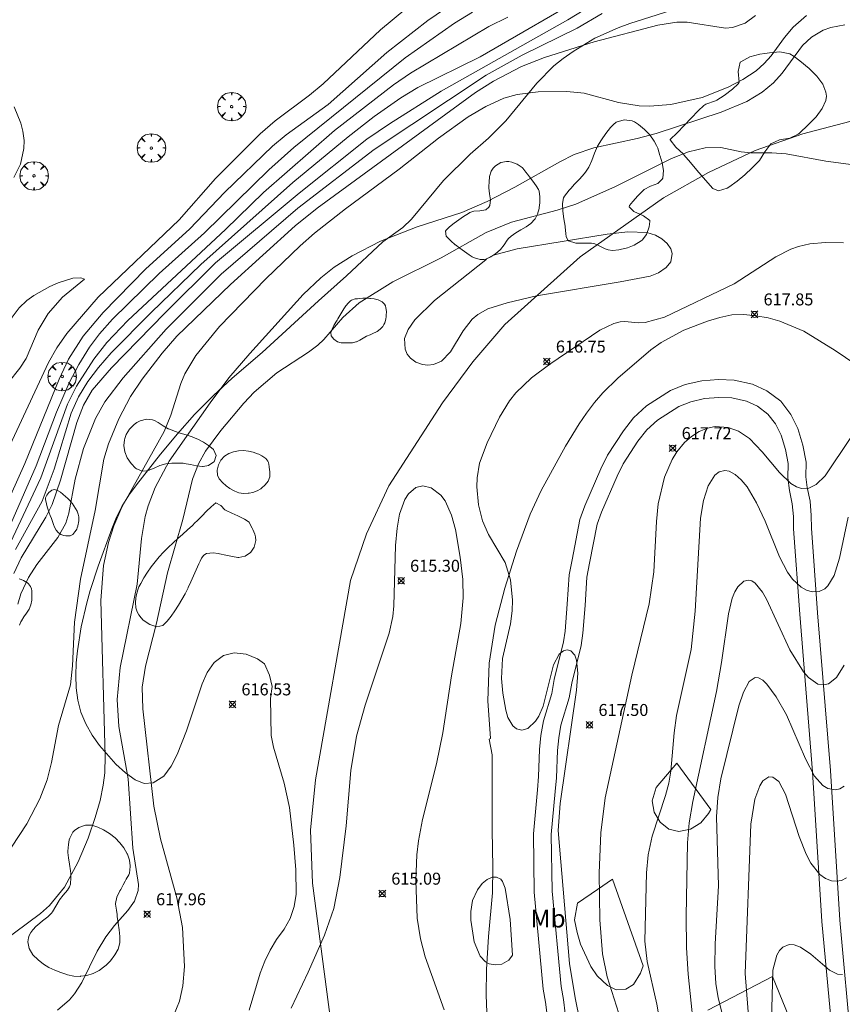
# Model space of a CAD drawing. Units: millimetres. Extents: x 419999 to 421003, y 4486499 to 4487000.
# Drawn here: x 420497 to 420565, y 4486668 to 4486750 of the extents above; entities that cross this region are included whole.
import ezdxf
from ezdxf.enums import TextEntityAlignment as Align

# ---------------------------------------------------------------- set-up
doc = ezdxf.new("R2010")
doc.units = ezdxf.units.MM
doc.header["$MEASUREMENT"] = 0
doc.layers.get('0').update_dxf_attribs({"lineweight": 9})
for name, color, linetype, lineweight in [('f020120p_textocartografico_usos_coberturas', 90, 'Continuous', 9), ('f030026l_camino', 50, 'Continuous', 9), ('f040012l_corrientenatural', 150, 'Continuous', 9), ('f050002l_curvanivel_cgn', 23, 'Continuous', 9), ('f050002l_curvanivel_mae', 213, 'Continuous', 9), ('f050008p_puntocotaterreno', 7, 'Continuous', 9), ('f060140s_arboladourbano', 92, 'Continuous', 9), ('f061013p_arbol', 91, 'Continuous', 9)]:
    doc.layers.add(name, color=color, linetype=linetype, lineweight=lineweight)
doc.styles.get("Standard").update_dxf_attribs({"font": 'arial.ttf'})
doc.styles.add('Style-s7210005_h', font='txt')

# ---------------------------------------------------------------- blocks, each defined once
blk = doc.blocks.new('punto_cota')
at = {"layer": 'f050008p_puntocotaterreno'}
for points in [[(0, 0), (-0.283, 0.283)], [(0, 0), (-0.283, -0.283)], [(0, 0), (0.283, 0.283)], [(0, 0), (0.283, -0.283)]]:
    blk.add_lwpolyline(points, dxfattribs=at)
blk.add_circle((0, 0), 0.25, dxfattribs=at)
blk = doc.blocks.new('arbol')
at = {"color": 0, "linetype": 'Continuous', "lineweight": 0, "flags": 128}
for points in [[(0.96, 0.012), (1.2, 0.036), (1.128, 0.468), (0.888, 0.804), (0.528, 0.528), (0.816, 0.876), (0.48, 1.104), (0.048, 1.176), (0.012, 0.96), (-0.048, 1.176), (-0.48, 1.104), (-0.816, 0.876), (-0.504, 0.528), (-0.864, 0.804), (-1.104, 0.468), (-1.188, 0.036), (-0.936, 0.012)], [(-0.936, 0.012), (-1.188, -0.048), (-1.104, -0.48), (-0.864, -0.804), (-0.504, -0.504), (-0.816, -0.876), (-0.48, -1.116)], [(-0.48, -1.116), (-0.048, -1.188), (0.012, -0.936), (0.048, -1.188), (0.48, -1.116), (0.816, -0.876), (0.528, -0.504), (0.888, -0.804), (1.128, -0.48), (1.2, -0.048), (0.96, 0.012)]]:
    blk.add_lwpolyline(points, dxfattribs=at)
at = {"color": 0, "linetype": 'Continuous', "lineweight": 0, "extrusion": (0, 0, -1)}
for start, end in [(180.0229, 7.59464), (7.22334, 180.0229)]:
    blk.add_arc((0, 0), 0.104, start, end, dxfattribs=at)

msp = doc.modelspace()

# ---------------------------------------------------------------- linework, layer by layer
at = {"layer": 'f030026l_camino'}
for points in [[(420540.987, 4486665.719, 0), (420540.704, 4486668.07, 0), (420540.511, 4486669.179, 0), (420539.75, 4486677.267, 0), (420539.678, 4486682.136, 0), (420540.015, 4486685.832, 0), (420540.111, 4486686.931, 0), (420540.192, 4486689.202, 0), (420540.312, 4486690.37, 0), (420540.516, 4486691.582, 0), (420541.208, 4486693.869, 0), (420541.421, 4486695.059, 0), (420542.187, 4486698.194, 0), (420542.328, 4486699.094, 0), (420542.503, 4486701.327, 0), (420542.669, 4486703.8, 0), (420542.907, 4486705.044, 0), (420543.568, 4486708.425, 0), (420543.972, 4486709.567, 0), (420545.305, 4486712.654, 0), (420545.863, 4486713.803, 0), (420547.198, 4486715.821, 0), (420548.049, 4486716.926, 0), (420549.125, 4486717.916, 0), (420551.149, 4486719.186, 0), (420552.369, 4486719.692, 0), (420553.761, 4486720.016, 0), (420555.139, 4486720.121, 0), (420556.459, 4486720.073, 0), (420557.984, 4486719.738, 0), (420559.198, 4486719.171, 0), (420560.354, 4486718.297, 0), (420561.179, 4486717.192, 0), (420561.765, 4486716.032, 0), (420562.196, 4486714.634, 0), (420562.472, 4486713.221, 0), (420562.451, 4486711.971, 0), (420562.551, 4486711.082, 0), (420562.796, 4486709.952, 0), (420562.898, 4486708.757, 0), (420562.918, 4486707.706, 0), (420563.425, 4486700.613, 0), (420564.505, 4486687.446, 0), (420565.284, 4486674.944, 0), (420566.269, 4486664.246, 0)], [(420542.469, 4486665.959, 0), (420542.189, 4486668.289, 0), (420541.999, 4486669.379, 0), (420541.249, 4486677.349, 0), (420541.179, 4486682.079, 0), (420541.509, 4486685.699, 0), (420541.609, 4486686.839, 0), (420541.689, 4486689.099, 0), (420541.799, 4486690.169, 0), (420541.979, 4486691.239, 0), (420542.669, 4486693.519, 0), (420542.889, 4486694.749, 0), (420543.659, 4486697.899, 0), (420543.819, 4486698.919, 0), (420543.999, 4486701.219, 0), (420544.159, 4486703.609, 0), (420544.379, 4486704.759, 0), (420545.019, 4486708.029, 0), (420545.369, 4486709.019, 0), (420546.669, 4486712.029, 0), (420547.169, 4486713.059, 0), (420548.419, 4486714.949, 0), (420549.159, 4486715.909, 0), (420550.039, 4486716.719, 0), (420551.839, 4486717.849, 0), (420552.829, 4486718.259, 0), (420553.989, 4486718.529, 0), (420555.169, 4486718.619, 0), (420556.269, 4486718.579, 0), (420557.499, 4486718.309, 0), (420558.419, 4486717.879, 0), (420559.279, 4486717.229, 0), (420559.899, 4486716.399, 0), (420560.369, 4486715.469, 0), (420560.739, 4486714.269, 0), (420560.969, 4486713.089, 0), (420560.949, 4486711.899, 0), (420561.069, 4486710.839, 0), (420561.309, 4486709.729, 0), (420561.399, 4486708.679, 0), (420561.419, 4486707.639, 0), (420561.929, 4486700.498, 0), (420563.009, 4486687.338, 0), (420563.789, 4486674.828, 0), (420564.779, 4486664.078, 0)]]:
    msp.add_polyline3d(points, dxfattribs=at)
at = {"layer": 'f040012l_corrientenatural'}
msp.add_polyline3d([(420566.11, 4486741.69, 613.76), (420562.2, 4486740.66, 613.76), (420558.22, 4486739.26, 613.76), (420554.31, 4486737.41, 613.76), (420550.54, 4486735.3, 613.76), (420543.6, 4486730.37, 613.76), (420537.29, 4486724.7, 613.62), (420534.63, 4486721.6, 613.48), (420532.08, 4486718.18, 613.34), (420527.61, 4486711.24, 613.34), (420525.73, 4486707.22, 613.34), (420524.39, 4486703.32, 613.34), (420521.49, 4486686.66, 613.34), (420521.07, 4486682.45, 613.34), (420521.22, 4486678.03, 613.34), (420522.89, 4486665.36, 613.34)], dxfattribs=at)
at = {"layer": 'f050002l_curvanivel_cgn'}
for points in [[(420496.415, 4486705.9, 623), (420498.644, 4486709.959, 623), (420499.637, 4486712.615, 623), (420501.075, 4486717.293, 623), (420501.689, 4486718.661, 623), (420502.448, 4486719.939, 623), (420503.333, 4486721.127, 623), (420504.413, 4486722.343, 623), (420507.759, 4486725.722, 623), (420511.888, 4486729.726, 623), (420519.583, 4486736.576, 623), (420524.215, 4486740.403, 623), (420526.381, 4486742.088, 623), (420528.617, 4486743.659, 623), (420530.039, 4486744.517, 623), (420535.242, 4486747.077, 623), (420544.685, 4486752.561, 623)], [(420496.268, 4486703.914, 622), (420496.872, 4486705.223, 622), (420498.958, 4486708.614, 622), (420499.466, 4486709.66, 622), (420500.17, 4486711.691, 622), (420501.533, 4486716.536, 622), (420502.095, 4486717.96, 622), (420502.824, 4486719.22, 622), (420504.438, 4486721.096, 622), (420508.883, 4486725.667, 622), (420513.13, 4486729.873, 622), (420520.117, 4486735.691, 622), (420525.767, 4486740.188, 622), (420527.655, 4486741.495, 622), (420531.975, 4486744.215, 622), (420542.566, 4486750.166, 622), (420545.399, 4486751.923, 622)], [(420495.579, 4486713.82, 627), (420499.181, 4486721.537, 627), (420499.856, 4486722.764, 627), (420500.688, 4486723.969, 627), (420503.306, 4486726.988, 627), (420510.085, 4486733.461, 627), (420513.111, 4486736.919, 627), (420516.842, 4486740.647, 627), (420518.102, 4486741.74, 627), (420520.989, 4486743.888, 627), (420522.121, 4486744.827, 627), (420526.904, 4486749.327, 627), (420529.02, 4486751.081, 627)], [(420496.017, 4486710.476, 626), (420497.2, 4486713.09, 626), (420500.073, 4486720.156, 626), (420500.833, 4486721.807, 626), (420502.078, 4486723.747, 626), (420503.731, 4486725.721, 626), (420507.302, 4486729.37, 626), (420510.952, 4486732.672, 626), (420513.888, 4486735.783, 626), (420517.882, 4486739.627, 626), (420519.014, 4486740.558, 626), (420522.53, 4486743.09, 626), (420527.424, 4486747.444, 626), (420530.869, 4486750.122, 626), (420532.955, 4486751.549, 626)], [(420495.235, 4486673.068, 619), (420498.497, 4486675.478, 619), (420499.253, 4486676.145, 619), (420500.516, 4486677.699, 619), (420501.639, 4486679.795, 619), (420502.472, 4486681.792, 619), (420503.063, 4486683.515, 619), (420503.477, 4486684.944, 619), (420503.742, 4486686.203, 619), (420503.865, 4486687.235, 619), (420503.908, 4486688.661, 619), (420503.536, 4486701.652, 619), (420503.768, 4486704.576, 619), (420504.169, 4486706.489, 619), (420504.622, 4486707.892, 619), (420505.298, 4486709.455, 619), (420508.843, 4486715.776, 619), (420509.39, 4486717.145, 619), (420510.215, 4486719.773, 619), (420510.571, 4486720.581, 619), (420511.475, 4486722.123, 619), (420513.455, 4486724.534, 619), (420517.335, 4486728.54, 619), (420520.2, 4486731.293, 619), (420521.401, 4486732.334, 619), (420523.988, 4486734.369, 619), (420528.458, 4486737.687, 619), (420531.76, 4486740.292, 619), (420534.237, 4486742.055, 619), (420535.699, 4486742.933, 619), (420537.219, 4486743.622, 619), (420538.324, 4486743.932, 619), (420540.08, 4486744.146, 619), (420542.489, 4486744.188, 619), (420543.918, 4486744.042, 619), (420546.798, 4486743.274, 619), (420548.513, 4486742.975, 619), (420549.386, 4486742.95, 619), (420551.153, 4486743.103, 619), (420553.787, 4486743.694, 619), (420555.964, 4486744.533, 619), (420557.189, 4486745.179, 619), (420558.29, 4486745.921, 619), (420558.969, 4486746.524, 619), (420559.536, 4486747.165, 619), (420560.656, 4486748.709, 619), (420561.385, 4486749.572, 619), (420562.504, 4486750.522, 619)], [(420495.807, 4486706.08, 624), (420498.526, 4486711.908, 624), (420500.767, 4486718.047, 624), (420501.517, 4486719.572, 624), (420502.943, 4486721.817, 624), (420504.041, 4486723.212, 624), (420505.795, 4486725.035, 624), (420513.948, 4486732.661, 624), (420517.141, 4486735.744, 624), (420523.077, 4486740.92, 624), (420528.005, 4486744.744, 624), (420529.419, 4486745.707, 624), (420535.968, 4486749.624, 624), (420537.559, 4486750.409, 624)], [(420496.607, 4486701.347, 621), (420496.858, 4486702.195, 621), (420497.497, 4486703.573, 621), (420498.189, 4486704.646, 621), (420499.944, 4486706.914, 621), (420500.604, 4486708.12, 621), (420500.871, 4486708.951, 621), (420501.399, 4486711.799, 621), (420502.104, 4486714.346, 621), (420503.087, 4486716.852, 621), (420503.871, 4486718.259, 621), (420505.406, 4486720.25, 621), (420509.01, 4486724.323, 621), (420513.596, 4486728.919, 621), (420520.001, 4486734.444, 621), (420526.391, 4486739.342, 621), (420535.732, 4486745.554, 621), (420538.739, 4486747.213, 621), (420543.343, 4486749.482, 621), (420545.44, 4486750.699, 621)], [(420499.928, 4486667.408, 618), (420500.919, 4486668.278, 618), (420501.35, 4486668.79, 618), (420501.96, 4486669.728, 618), (420503.239, 4486672.338, 618), (420503.971, 4486673.549, 618), (420504.684, 4486674.474, 618), (420505.811, 4486675.728, 618), (420506.367, 4486676.523, 618), (420506.668, 4486677.422, 618), (420506.698, 4486677.904, 618), (420506.225, 4486680.963, 618), (420505.819, 4486686.738, 618), (420505.035, 4486691.104, 618), (420504.903, 4486693.371, 618), (420505.148, 4486696.035, 618), (420506.566, 4486703.025, 618), (420506.931, 4486706.839, 618), (420507.252, 4486708.669, 618), (420507.498, 4486709.567, 618), (420508.075, 4486711.096, 618), (420509.244, 4486713.278, 618), (420512.673, 4486718.163, 618), (420514.236, 4486720.246, 618), (420515.979, 4486722.289, 618), (420520.452, 4486727.216, 618), (420521.913, 4486728.615, 618), (420523.047, 4486729.493, 618), (420524.534, 4486730.446, 618), (420526.895, 4486731.664, 618), (420529.97, 4486732.863, 618), (420533.69, 4486734.081, 618), (420535.807, 4486734.987, 618), (420538.143, 4486736.189, 618), (420541.878, 4486738.32, 618), (420543.096, 4486738.913, 618), (420544.718, 4486739.468, 618), (420548.354, 4486740.252, 618), (420549.925, 4486740.688, 618), (420555.368, 4486742.457, 618), (420557.511, 4486743.358, 618), (420558.808, 4486744.136, 618), (420559.752, 4486744.922, 618), (420560.475, 4486745.726, 618), (420562.153, 4486748.021, 618), (420562.907, 4486748.732, 618), (420563.888, 4486749.306, 618), (420564.539, 4486749.538, 618), (420565.69, 4486749.744, 618)], [(420496.292, 4486742.904, 627), (420496.852, 4486741.549, 627), (420497.035, 4486740.862, 627), (420497.131, 4486740.098, 627), (420497.117, 4486739.428, 627), (420496.834, 4486738.121, 627), (420496.265, 4486736.985, 627)], [(420509.626, 4486666.938, 617), (420510.115, 4486668.156, 617), (420510.404, 4486669.45, 617), (420510.53, 4486671.062, 617), (420510.352, 4486674.33, 617), (420509.898, 4486676.807, 617), (420508.517, 4486681.717, 617), (420507.961, 4486684.467, 617), (420507.058, 4486692.607, 617), (420506.993, 4486694.395, 617), (420507.265, 4486696.173, 617), (420508.192, 4486699.766, 617), (420509.103, 4486703.973, 617), (420510.386, 4486708.417, 617), (420511.21, 4486711.787, 617), (420511.701, 4486713.057, 617), (420512.286, 4486714.121, 617), (420513.574, 4486715.859, 617), (420515.481, 4486718.136, 617), (420516.363, 4486719.07, 617), (420518.257, 4486720.66, 617), (420520.88, 4486722.393, 617), (420521.668, 4486722.994, 617), (420522.164, 4486723.463, 617), (420523.766, 4486725.311, 617), (420525.126, 4486726.516, 617), (420527.946, 4486728.286, 617), (420531.969, 4486730.294, 617), (420535.737, 4486732.399, 617), (420537.852, 4486733.253, 617), (420541.677, 4486734.278, 617), (420543.216, 4486734.772, 617), (420546.536, 4486736.252, 617), (420551.224, 4486738.581, 617), (420552.649, 4486739.131, 617), (420554.039, 4486739.47, 617), (420555.328, 4486739.496, 617), (420557.041, 4486739.13, 617), (420557.851, 4486739.051, 617), (420559.603, 4486739.065, 617), (420560.796, 4486738.968, 617), (420564.112, 4486738.353, 617), (420566.435, 4486738.049, 617)], [(420535.706, 4486730.109, 616), (420535.753, 4486730.207, 616), (420536.354, 4486730.515, 616), (420538.338, 4486731.047, 616), (420545.846, 4486732.254, 616), (420547.576, 4486732.461, 616), (420549.146, 4486732.396, 616), (420549.871, 4486732.18, 616), (420550.424, 4486731.875, 616), (420550.863, 4486731.49, 616), (420551.161, 4486731.049, 616), (420551.276, 4486730.66, 616), (420551.155, 4486729.96, 616), (420550.786, 4486729.464, 616), (420550.136, 4486729.024, 616), (420549.429, 4486728.764, 616), (420546.934, 4486728.267, 616), (420539.954, 4486727.111, 616), (420537.478, 4486726.52, 616), (420535.869, 4486726.019, 616), (420535.037, 4486725.556, 616), (420534.563, 4486725.156, 616), (420533.81, 4486724.177, 616), (420532.767, 4486722.421, 616), (420532.004, 4486721.66, 616), (420531.334, 4486721.372, 616), (420530.87, 4486721.316, 616), (420530.41, 4486721.363, 616), (420529.87, 4486721.559, 616), (420529.411, 4486721.893, 616), (420529.139, 4486722.239, 616), (420528.958, 4486722.645, 616), (420528.918, 4486723.555, 616), (420529.205, 4486724.289, 616), (420529.773, 4486725.108, 616), (420531.411, 4486726.728, 616), (420535.706, 4486730.109, 616)], [(420565.587, 4486731.527, 617), (420564.076, 4486731.564, 617), (420562.765, 4486731.45, 617), (420561.835, 4486731.237, 617), (420561.178, 4486731, 617), (420559.942, 4486730.362, 617), (420556.447, 4486728.125, 617), (420550.648, 4486725.336, 617), (420549.029, 4486724.891, 617), (420548.426, 4486724.854, 617), (420547.316, 4486724.972, 617), (420546.932, 4486724.94, 617), (420546.398, 4486724.797, 617), (420545.227, 4486724.244, 617), (420541.049, 4486721.392, 617), (420539.523, 4486720.263, 617), (420538.222, 4486719.012, 617), (420537.687, 4486718.338, 617), (420536.84, 4486716.976, 617), (420535.828, 4486714.832, 617), (420535.187, 4486713.126, 617), (420534.97, 4486711.899, 617), (420534.955, 4486711.159, 617), (420535.102, 4486709.654, 617), (420535.443, 4486708.302, 617), (420535.933, 4486707.152, 617), (420537.327, 4486704.836, 617), (420537.775, 4486703.383, 617), (420537.933, 4486701.67, 617), (420537.91, 4486700.794, 617), (420537.765, 4486699.698, 617), (420537.096, 4486696.808, 617), (420537.02, 4486695.134, 617), (420537.127, 4486693.902, 617), (420537.369, 4486692.478, 617), (420537.558, 4486691.867, 617), (420537.965, 4486691.167, 617), (420538.262, 4486690.928, 617), (420538.717, 4486690.813, 617), (420539.207, 4486690.953, 617), (420539.864, 4486691.553, 617), (420540.144, 4486691.987, 617), (420540.498, 4486692.806, 617), (420541.349, 4486696.273, 617), (420541.835, 4486697.171, 617), (420542.192, 4486697.45, 617), (420542.511, 4486697.527, 617), (420542.81, 4486697.454, 617), (420543.144, 4486697.082, 617), (420543.29, 4486696.666, 617), (420543.4, 4486695.571, 617), (420543.292, 4486694.152, 617), (420541.913, 4486684.694, 617), (420541.764, 4486682.435, 617), (420542.701, 4486671.325, 617), (420543.16, 4486668.429, 617), (420543.957, 4486664.591, 617)], [(420502.163, 4486728.499, 628), (420501.881, 4486728.625, 628), (420501.193, 4486728.572, 628), (420499.968, 4486728.197, 628), (420499.285, 4486727.899, 628), (420497.951, 4486727.148, 628), (420497.368, 4486726.722, 628), (420496.72, 4486726.1, 628), (420496.123, 4486725.336, 628), (420495.536, 4486724.406, 628), (420493.571, 4486720.811, 628), (420493.086, 4486719.379, 628), (420493.086, 4486718.885, 628), (420493.332, 4486718.406, 628), (420493.701, 4486718.271, 628), (420494.365, 4486718.515, 628), (420495.076, 4486719.091, 628), (420495.805, 4486719.848, 628), (420496.785, 4486721.056, 628), (420497.3, 4486721.876, 628), (420498.306, 4486724.242, 628), (420499.129, 4486725.633, 628), (420500.329, 4486726.998, 628), (420502.163, 4486728.499, 628)], [(420566.209, 4486715.267, 618), (420564.051, 4486712.076, 618), (420563.298, 4486711.342, 618), (420562.681, 4486711.041, 618), (420562.092, 4486711.006, 618), (420561.668, 4486711.135, 618), (420561.181, 4486711.43, 618), (420560.24, 4486712.337, 618), (420558.803, 4486714.083, 618), (420557.74, 4486715.177, 618), (420556.829, 4486715.794, 618), (420555.967, 4486716.112, 618), (420554.858, 4486716.18, 618), (420554.218, 4486716.051, 618), (420553.532, 4486715.768, 618), (420552.889, 4486715.359, 618), (420552.3, 4486714.843, 618), (420551.673, 4486714.079, 618), (420551.27, 4486713.418, 618), (420550.638, 4486711.951, 618), (420550.105, 4486709.735, 618), (420549.957, 4486708.253, 618), (420549.743, 4486704.04, 618), (420549.36, 4486701.364, 618), (420547.899, 4486695.395, 618), (420545.675, 4486685.158, 618), (420545.307, 4486682.225, 618), (420545.177, 4486678.86, 618), (420545.237, 4486674.966, 618), (420545.453, 4486672.116, 618), (420545.837, 4486670.187, 618), (420546.809, 4486667.126, 618)], [(420565.985, 4486708.609, 619), (420565.27, 4486705.184, 619), (420564.816, 4486703.737, 619), (420564.287, 4486702.865, 619), (420564.035, 4486702.636, 619), (420563.562, 4486702.403, 619), (420562.972, 4486702.366, 619), (420562.503, 4486702.499, 619), (420562.043, 4486702.755, 619), (420561.324, 4486703.426, 619), (420560.912, 4486704.007, 619), (420560.249, 4486705.309, 619), (420559.045, 4486708.277, 619), (420558.334, 4486709.816, 619), (420557.533, 4486711.159, 619), (420557.054, 4486711.739, 619), (420556.55, 4486712.183, 619), (420556.035, 4486712.452, 619), (420555.67, 4486712.513, 619), (420555.189, 4486712.394, 619), (420554.845, 4486712.125, 619), (420554.29, 4486711.239, 619), (420553.891, 4486709.998, 619), (420553.645, 4486708.515, 619), (420553.209, 4486700.75, 619), (420552.85, 4486697.558, 619), (420551.645, 4486692.025, 619), (420551.436, 4486690.58, 619), (420551.163, 4486687.39, 619), (420550.997, 4486686.391, 619), (420550.728, 4486685.359, 619), (420549.604, 4486681.95, 619), (420549.278, 4486680.391, 619), (420549.131, 4486678.88, 619), (420548.984, 4486673.174, 619), (420549.184, 4486671.473, 619), (420549.995, 4486667.924, 619), (420550.216, 4486666.62, 619)], [(420532.239, 4486667.438, 616), (420530.637, 4486671.87, 616), (420530.236, 4486673.367, 616), (420529.963, 4486675.102, 616), (420529.87, 4486678.242, 616), (420529.945, 4486680.395, 616), (420530.07, 4486681.571, 616), (420530.427, 4486683.336, 616), (420531.582, 4486688.003, 616), (420532.113, 4486690.576, 616), (420532.843, 4486695.338, 616), (420533.63, 4486699.717, 616), (420533.808, 4486701.861, 616), (420533.774, 4486703.391, 616), (420533.573, 4486705.273, 616), (420533.164, 4486707.582, 616), (420532.843, 4486708.774, 616), (420532.301, 4486709.981, 616), (420531.942, 4486710.463, 616), (420531.153, 4486711.065, 616), (420530.432, 4486711.233, 616), (420529.854, 4486711.094, 616), (420529.233, 4486710.565, 616), (420528.929, 4486710.079, 616), (420528.495, 4486708.859, 616), (420528.288, 4486707.681, 616), (420528.152, 4486706.253, 616), (420528.035, 4486701.199, 616), (420527.945, 4486700.311, 616), (420527.622, 4486698.904, 616), (420525.615, 4486692.904, 616), (420524.898, 4486690.321, 616), (420524.422, 4486687.435, 616), (420524.029, 4486682.81, 616), (420523.515, 4486678.496, 616), (420523.006, 4486675.911, 616), (420522.221, 4486673.666, 616), (420520.866, 4486670.574, 616), (420519.439, 4486667.585, 616)], [(420565.646, 4486686.122, 621), (420565.29, 4486685.915, 621), (420564.917, 4486685.82, 621), (420564.268, 4486685.941, 621), (420563.876, 4486686.18, 621), (420563.175, 4486686.961, 621), (420562.418, 4486688.426, 621), (420560.818, 4486692.091, 621), (420559.969, 4486693.584, 621), (420559.187, 4486694.663, 621), (420558.841, 4486695, 621), (420558.498, 4486695.191, 621), (420558.197, 4486695.207, 621), (420557.72, 4486694.882, 621), (420557.222, 4486693.999, 621), (420556.842, 4486692.848, 621), (420555.335, 4486686.743, 621), (420555.078, 4486685.179, 621), (420554.981, 4486683.557, 621), (420555.14, 4486677.807, 621), (420554.882, 4486672.941, 621), (420554.853, 4486671.05, 621), (420554.934, 4486669.632, 621), (420555.118, 4486668.442, 621), (420555.874, 4486665.456, 621)], [(420565.854, 4486678.476, 622), (420565.425, 4486678.26, 622), (420564.992, 4486678.188, 622), (420564.593, 4486678.232, 622), (420564.095, 4486678.424, 622), (420563.623, 4486678.752, 622), (420562.861, 4486679.692, 622), (420562.466, 4486680.438, 622), (420561.895, 4486681.919, 622), (420560.753, 4486685.451, 622), (420560.175, 4486686.511, 622), (420559.69, 4486686.894, 622), (420559.349, 4486686.92, 622), (420558.852, 4486686.575, 622), (420558.592, 4486686.166, 622), (420558.179, 4486685.045, 622), (420557.854, 4486682.945, 622), (420557.384, 4486670.468, 622), (420558.123, 4486660.902, 622)], [(420537.925, 4486672.012, 617), (420537.75, 4486674.978, 617), (420537.335, 4486677.608, 617), (420537.108, 4486678.168, 617), (420536.95, 4486678.354, 617), (420536.588, 4486678.534, 617), (420536.227, 4486678.519, 617), (420535.82, 4486678.34, 617), (420535.398, 4486677.986, 617), (420535.018, 4486677.477, 617), (420534.607, 4486676.567, 617), (420534.448, 4486675.667, 617), (420534.445, 4486674.927, 617), (420534.728, 4486673.122, 617), (420535.243, 4486671.914, 617), (420535.683, 4486671.451, 617), (420535.973, 4486671.295, 617), (420536.509, 4486671.19, 617), (420537.037, 4486671.264, 617), (420537.626, 4486671.578, 617), (420537.925, 4486672.012, 617)], [(420565.498, 4486670.382, 623), (420565.091, 4486670.422, 623), (420564.409, 4486670.749, 623), (420562.866, 4486672.091, 623), (420562.001, 4486672.672, 623), (420561.475, 4486672.869, 623), (420561.044, 4486672.902, 623), (420560.509, 4486672.689, 623), (420560.237, 4486672.4, 623), (420560.021, 4486672.016, 623), (420559.693, 4486670.76, 623), (420559.523, 4486664.365, 623)]]:
    msp.add_polyline3d(points, dxfattribs=at)
at = {"layer": 'f050002l_curvanivel_mae'}
for points in [[(420495.645, 4486707.172, 625), (420498.141, 4486712.911, 625), (420499.833, 4486717.382, 625), (420500.894, 4486719.831, 625), (420501.69, 4486721.357, 625), (420502.588, 4486722.813, 625), (420503.418, 4486723.927, 625), (420504.505, 4486725.145, 625), (420508.408, 4486728.967, 625), (420512.216, 4486732.364, 625), (420517.59, 4486737.641, 625), (420519.679, 4486739.499, 625), (420528.965, 4486746.99, 625), (420533.082, 4486749.884, 625), (420534.588, 4486750.801, 625)], [(420496.072, 4486681.025, 620), (420497.355, 4486682.977, 620), (420498.441, 4486685.073, 620), (420499.048, 4486686.674, 620), (420499.424, 4486688.116, 620), (420500.011, 4486691.206, 620), (420500.998, 4486694.603, 620), (420501.176, 4486696.195, 620), (420501.328, 4486699.828, 620), (420501.834, 4486703.442, 620), (420503.059, 4486709.181, 620), (420503.804, 4486713.45, 620), (420504.175, 4486714.733, 620), (420505.035, 4486716.834, 620), (420506.027, 4486718.704, 620), (420507.001, 4486720.152, 620), (420508.677, 4486722.324, 620), (420509.901, 4486723.732, 620), (420514.381, 4486728.069, 620), (420519.78, 4486732.958, 620), (420521.607, 4486734.438, 620), (420534.839, 4486744.102, 620), (420536.338, 4486745.055, 620), (420538.701, 4486746.26, 620), (420540.612, 4486747.014, 620), (420544.761, 4486748.335, 620), (420550.089, 4486749.724, 620), (420551.676, 4486749.974, 620), (420552.531, 4486749.982, 620), (420555.739, 4486749.474, 620), (420556.327, 4486749.522, 620), (420557.364, 4486749.89, 620), (420558.246, 4486750.532, 620)], [(420565.657, 4486696.231, 620), (420564.998, 4486695.204, 620), (420564.337, 4486694.68, 620), (420563.906, 4486694.587, 620), (420563.449, 4486694.669, 620), (420562.661, 4486695.199, 620), (420562.242, 4486695.672, 620), (420561.107, 4486697.536, 620), (420559.156, 4486701.752, 620), (420558.822, 4486702.342, 620), (420558.216, 4486703.099, 620), (420557.943, 4486703.279, 620), (420557.657, 4486703.353, 620), (420557.27, 4486703.26, 620), (420556.768, 4486702.788, 620), (420556.516, 4486702.363, 620), (420556.301, 4486701.855, 620), (420555.97, 4486700.53, 620), (420555.396, 4486696.462, 620), (420554.969, 4486694.043, 620), (420552.996, 4486684.862, 620), (420552.697, 4486683.065, 620), (420552.548, 4486681.383, 620), (420552.434, 4486675.267, 620), (420552.462, 4486672.617, 620), (420552.61, 4486670.433, 620), (420553.26, 4486664.237, 620)]]:
    msp.add_polyline3d(points, dxfattribs=at)
at = {"layer": 'f060140s_arboladourbano'}
for points in [[(420515.929, 4486667.399, 0), (420516.849, 4486670.509, 0), (420517.239, 4486671.509, 0), (420517.699, 4486672.439, 0), (420518.229, 4486673.319, 0), (420518.849, 4486674.169, 0), (420519.369, 4486675.069, 0), (420519.699, 4486676.079, 0), (420519.869, 4486677.109, 0), (420519.829, 4486679.139, 0), (420519.669, 4486681.209, 0), (420519.299, 4486684.359, 0), (420518.859, 4486686.369, 0), (420517.959, 4486689.379, 0), (420517.769, 4486690.379, 0), (420517.729, 4486693.449, 0), (420517.849, 4486694.449, 0), (420517.629, 4486695.419, 0), (420517.209, 4486696.349, 0), (420516.639, 4486696.779, 0), (420515.689, 4486697.159, 0), (420514.689, 4486697.279, 0), (420513.789, 4486697.039, 0), (420513.019, 4486696.469, 0), (420512.429, 4486695.619, 0), (420512.019, 4486694.689, 0), (420510.709, 4486690.759, 0), (420509.929, 4486688.779, 0), (420509.429, 4486687.799, 0), (420508.799, 4486686.959, 0), (420507.919, 4486686.419, 0), (420507.159, 4486686.349, 0), (420506.419, 4486686.649, 0), (420505.599, 4486687.249, 0), (420504.799, 4486687.959, 0), (420503.419, 4486689.539, 0), (420502.809, 4486690.399, 0), (420502.289, 4486691.339, 0), (420501.879, 4486692.309, 0), (420501.629, 4486693.309, 0), (420501.489, 4486694.339, 0), (420501.449, 4486695.369, 0), (420501.489, 4486696.439, 0), (420501.579, 4486697.439, 0), (420501.909, 4486699.439, 0), (420502.359, 4486701.449, 0), (420502.639, 4486702.469, 0), (420503.319, 4486704.529, 0), (420504.459, 4486707.649, 0), (420504.849, 4486708.609, 0), (420505.309, 4486709.499, 0), (420505.869, 4486710.449, 0), (420506.519, 4486711.319, 0), (420508.54, 4486713.879, 0), (420509.95, 4486715.589, 0), (420511.38, 4486717.199, 0), (420512.95, 4486718.789, 0), (420514.51, 4486720.229, 0), (420517.01, 4486722.369, 0), (420521.73, 4486726.699, 0), (420524.06, 4486728.779, 0), (420527.09, 4486731.609, 0), (420528.76, 4486732.819, 0), (420529.51, 4486733.519, 0), (420532.18, 4486736.759, 0), (420534.39, 4486738.939, 0), (420535.93, 4486740.279, 0), (420537.38, 4486741.729, 0), (420539.97, 4486744.889, 0), (420541.39, 4486746.319, 0), (420542.17, 4486746.949, 0), (420543, 4486747.539, 0), (420544.81, 4486748.639, 0), (420546.76, 4486749.509, 0), (420547.75, 4486749.869, 0), (420552.91, 4486751.519, 0)], [(420568.349, 4486720.209, 0), (420564.899, 4486722.549, 0), (420562.279, 4486724.159, 0), (420560.279, 4486724.989, 0), (420559.299, 4486725.269, 0), (420558.269, 4486725.449, 0), (420557.259, 4486725.539, 0), (420556.259, 4486725.509, 0), (420555.259, 4486725.309, 0), (420554.229, 4486724.999, 0), (420552.249, 4486724.229, 0), (420550.369, 4486723.199, 0), (420549.499, 4486722.589, 0), (420546.739, 4486720.239, 0), (420545.469, 4486718.989, 0), (420544.779, 4486718.189, 0), (420544.129, 4486717.299, 0), (420543.509, 4486716.409, 0), (420542.369, 4486714.539, 0), (420540.339, 4486710.849, 0), (420539.409, 4486708.849, 0), (420538.279, 4486705.759, 0), (420537.309, 4486702.669, 0), (420536.489, 4486699.599, 0), (420535.999, 4486696.399, 0), (420535.879, 4486693.269, 0), (420536.109, 4486690.119, 0), (420535.989, 4486690.059, 0), (420536.229, 4486688.739, 0), (420536.229, 4486682.449, 0), (420536.299, 4486679.349, 0), (420536.269, 4486677.229, 0), (420535.939, 4486673.569, 0), (420535.769, 4486670.799, 0), (420535.739, 4486668.679, 0), (420535.999, 4486662.049, 0)], [(420496.71, 4486703.464, 0), (420496.885, 4486703.403, 0), (420497.079, 4486703.324, 0), (420497.409, 4486703.124, 0), (420497.492, 4486703.053, 0), (420497.675, 4486702.821, 0), (420497.75, 4486702.609, 0), (420497.768, 4486702.447, 0), (420497.773, 4486702.165, 0), (420497.772, 4486702.059, 0), (420497.764, 4486701.67, 0), (420497.706, 4486701.283, 0), (420497.704, 4486701.277, 0), (420497.557, 4486700.92, 0), (420497.343, 4486700.591, 0), (420497.109, 4486700.275, 0), (420496.901, 4486699.948, 0), (420496.865, 4486699.874, 0), (420496.758, 4486699.593, 0)], [(420554.269, 4486667.418, 0), (420559.669, 4486670.238, 0), (420561.569, 4486665.528, 0)]]:
    msp.add_polyline3d(points, dxfattribs=at)
for points in [[(420555.16, 4486735.894, 0), (420554.67, 4486736.078, 0), (420554.453, 4486736.318, 0), (420553.895, 4486736.959, 0), (420553.35, 4486737.61, 0), (420552.808, 4486738.261, 0), (420552.26, 4486738.9, 0), (420552.224, 4486738.942, 0), (420551.576, 4486739.533, 0), (420551.108, 4486740.156, 0), (420551.106, 4486740.176, 0), (420551.701, 4486740.738, 0), (420552.288, 4486741.339, 0), (420552.869, 4486741.957, 0), (420553.461, 4486742.569, 0), (420553.933, 4486743.022, 0), (420554.089, 4486743.133, 0), (420554.896, 4486743.414, 0), (420555.003, 4486743.465, 0), (420555.632, 4486743.85, 0), (420556.305, 4486744.367, 0), (420556.791, 4486744.815, 0), (420556.886, 4486744.959, 0), (420556.801, 4486745.865, 0), (420556.952, 4486746.63, 0), (420557.001, 4486746.667, 0), (420557.778, 4486747.081, 0), (420558.589, 4486747.291, 0), (420559.021, 4486747.353, 0), (420559.42, 4486747.411, 0), (420560.267, 4486747.499, 0), (420561.113, 4486747.33, 0), (420561.462, 4486747.121, 0), (420561.94, 4486746.755, 0), (420562.71, 4486746.111, 0), (420563.368, 4486745.453, 0), (420563.859, 4486744.786, 0), (420564.128, 4486744.115, 0), (420564.162, 4486743.795, 0), (420564.118, 4486743.441, 0), (420563.817, 4486742.758, 0), (420563.297, 4486742.07, 0), (420562.636, 4486741.386, 0), (420561.91, 4486740.715, 0), (420561.813, 4486740.627, 0), (420561.113, 4486740.276, 0), (420560.252, 4486740.139, 0), (420559.52, 4486739.821, 0), (420559.507, 4486739.808, 0), (420559.029, 4486739.142, 0), (420558.562, 4486738.425, 0), (420558.507, 4486738.363, 0), (420557.973, 4486737.805, 0), (420557.354, 4486737.222, 0), (420556.702, 4486736.682, 0), (420556.015, 4486736.19, 0), (420555.88, 4486736.102, 0)], [(420546.295, 4486730.903, 0), (420545.923, 4486730.949, 0), (420545.683, 4486731.031, 0), (420545.114, 4486731.324, 0), (420544.802, 4486731.462, 0), (420544.528, 4486731.521, 0), (420543.885, 4486731.512, 0), (420543.232, 4486731.499, 0), (420542.627, 4486731.714, 0), (420542.563, 4486731.764, 0), (420542.423, 4486732.067, 0), (420542.392, 4486732.291, 0), (420542.329, 4486732.884, 0), (420542.325, 4486732.92, 0), (420542.231, 4486733.553, 0), (420542.134, 4486734.19, 0), (420542.118, 4486734.822, 0), (420542.21, 4486735.289, 0), (420542.272, 4486735.436, 0), (420542.674, 4486735.927, 0), (420542.839, 4486736.106, 0), (420543.099, 4486736.402, 0), (420543.529, 4486736.867, 0), (420543.946, 4486737.34, 0), (420544.097, 4486737.531, 0), (420544.306, 4486737.856, 0), (420544.566, 4486738.43, 0), (420544.79, 4486739.027, 0), (420545.051, 4486739.61, 0), (420545.371, 4486740.157, 0), (420545.726, 4486740.675, 0), (420546.128, 4486741.166, 0), (420546.379, 4486741.431, 0), (420546.608, 4486741.609, 0), (420547.263, 4486741.817, 0), (420547.93, 4486741.739, 0), (420548.129, 4486741.642, 0), (420548.466, 4486741.414, 0), (420548.954, 4486741.014, 0), (420549.396, 4486740.552, 0), (420549.778, 4486740.028, 0), (420549.973, 4486739.682, 0), (420550.077, 4486739.446, 0), (420550.258, 4486738.845, 0), (420550.277, 4486738.772, 0), (420550.432, 4486738.217, 0), (420550.556, 4486737.569, 0), (420550.482, 4486736.95, 0), (420550.442, 4486736.858, 0), (420550.081, 4486736.508, 0), (420549.467, 4486736.271, 0), (420548.95, 4486735.993, 0), (420548.892, 4486735.942, 0), (420548.407, 4486735.478, 0), (420547.978, 4486735.003, 0), (420547.715, 4486734.662, 0), (420547.676, 4486734.557, 0), (420548.084, 4486734.161, 0), (420548.888, 4486733.784, 0), (420549.409, 4486733.39, 0), (420549.419, 4486733.308, 0), (420549.352, 4486732.874, 0), (420549.134, 4486732.227, 0), (420548.767, 4486731.767, 0), (420548.677, 4486731.699, 0), (420548.111, 4486731.353, 0), (420547.533, 4486731.12, 0), (420546.93, 4486730.971, 0), (420546.809, 4486730.949, 0)], [(420535.239, 4486730.141, 0), (420534.759, 4486730.284, 0), (420534.579, 4486730.379, 0), (420534.328, 4486730.534, 0), (420533.927, 4486730.8, 0), (420533.54, 4486731.081, 0), (420533.173, 4486731.363, 0), (420533.154, 4486731.378, 0), (420532.783, 4486731.693, 0), (420532.446, 4486732.036, 0), (420532.399, 4486732.089, 0), (420532.342, 4486732.516, 0), (420532.399, 4486732.605, 0), (420532.674, 4486732.867, 0), (420533.054, 4486733.168, 0), (420533.451, 4486733.452, 0), (420533.85, 4486733.725, 0), (420534.252, 4486733.987, 0), (420534.365, 4486734.059, 0), (420534.692, 4486734.174, 0), (420535.209, 4486734.211, 0), (420535.694, 4486734.305, 0), (420535.957, 4486734.529, 0), (420536.028, 4486734.66, 0), (420536.095, 4486735.137, 0), (420536.01, 4486735.63, 0), (420535.945, 4486736.12, 0), (420535.955, 4486736.264, 0), (420535.979, 4486736.596, 0), (420536.002, 4486737.069, 0), (420536.147, 4486737.536, 0), (420536.329, 4486737.787, 0), (420536.525, 4486737.975, 0), (420536.973, 4486738.245, 0), (420537.427, 4486738.338, 0), (420537.64, 4486738.327, 0), (420537.875, 4486738.284, 0), (420538.33, 4486738.119, 0), (420538.75, 4486737.826, 0), (420538.788, 4486737.789, 0), (420539.063, 4486737.446, 0), (420539.187, 4486737.273, 0), (420539.348, 4486737.064, 0), (420539.639, 4486736.695, 0), (420539.921, 4486736.305, 0), (420540.101, 4486736.008, 0), (420540.168, 4486735.856, 0), (420540.23, 4486735.375, 0), (420540.219, 4486735.023, 0), (420540.215, 4486734.892, 0), (420540.173, 4486734.484, 0), (420540.16, 4486734.411, 0), (420540.032, 4486733.945, 0), (420539.822, 4486733.547, 0), (420539.798, 4486733.512, 0), (420539.46, 4486733.153, 0), (420539.064, 4486732.866, 0), (420538.638, 4486732.619, 0), (420538.213, 4486732.377, 0), (420537.819, 4486732.106, 0), (420537.599, 4486731.904, 0), (420537.488, 4486731.773, 0), (420537.228, 4486731.373, 0), (420536.932, 4486730.978, 0), (420536.897, 4486730.943, 0), (420536.55, 4486730.637, 0), (420536.138, 4486730.359, 0), (420535.702, 4486730.177, 0), (420535.563, 4486730.145, 0)], [(420523.619, 4486723.169, 0), (420523.303, 4486723.253, 0), (420523.301, 4486723.254, 0), (420523.003, 4486723.491, 0), (420522.797, 4486723.765, 0), (420522.762, 4486724.051, 0), (420522.867, 4486724.336, 0), (420523.015, 4486724.623, 0), (420523.184, 4486724.909, 0), (420523.278, 4486725.061, 0), (420523.356, 4486725.192, 0), (420523.514, 4486725.472, 0), (420523.668, 4486725.747, 0), (420523.83, 4486726.015, 0), (420524.013, 4486726.273, 0), (420524.229, 4486726.52, 0), (420524.402, 4486726.682, 0), (420524.489, 4486726.744, 0), (420524.794, 4486726.845, 0), (420524.989, 4486726.87, 0), (420525.114, 4486726.884, 0), (420525.434, 4486726.906, 0), (420525.755, 4486726.908, 0), (420526.021, 4486726.894, 0), (420526.075, 4486726.89, 0), (420526.39, 4486726.853, 0), (420526.699, 4486726.779, 0), (420527.003, 4486726.643, 0), (420527.054, 4486726.613, 0), (420527.242, 4486726.418, 0), (420527.312, 4486726.261, 0), (420527.354, 4486726.111, 0), (420527.396, 4486725.79, 0), (420527.39, 4486725.471, 0), (420527.383, 4486725.392, 0), (420527.353, 4486725.156, 0), (420527.266, 4486724.847, 0), (420527.196, 4486724.711, 0), (420527.09, 4486724.556, 0), (420526.871, 4486724.317, 0), (420526.615, 4486724.131, 0), (420526.516, 4486724.077, 0), (420526.327, 4486723.986, 0), (420526.033, 4486723.857, 0), (420525.743, 4486723.725, 0), (420525.742, 4486723.724, 0), (420525.464, 4486723.574, 0), (420525.189, 4486723.416, 0), (420524.896, 4486723.272, 0), (420524.851, 4486723.254, 0), (420524.58, 4486723.187, 0), (420524.259, 4486723.174, 0), (420523.938, 4486723.183, 0), (420523.889, 4486723.183, 0)], [(420507.014, 4486712.464, 0), (420506.509, 4486712.655, 0), (420506.432, 4486712.715, 0), (420506.063, 4486713.089, 0), (420505.744, 4486713.575, 0), (420505.548, 4486714.085, 0), (420505.473, 4486714.594, 0), (420505.514, 4486715.076, 0), (420505.539, 4486715.178, 0), (420505.671, 4486715.525, 0), (420505.945, 4486715.954, 0), (420506.331, 4486716.35, 0), (420506.546, 4486716.516, 0), (420506.818, 4486716.671, 0), (420507.349, 4486716.798, 0), (420507.864, 4486716.739, 0), (420508.023, 4486716.681, 0), (420508.319, 4486716.522, 0), (420508.756, 4486716.231, 0), (420509.172, 4486716.002, 0), (420509.21, 4486715.986, 0), (420509.688, 4486715.806, 0), (420510.177, 4486715.643, 0), (420510.67, 4486715.484, 0), (420511.163, 4486715.314, 0), (420511.565, 4486715.158, 0), (420511.649, 4486715.122, 0), (420512.109, 4486714.884, 0), (420512.539, 4486714.597, 0), (420512.925, 4486714.291, 0), (420512.947, 4486714.272, 0), (420513.175, 4486713.755, 0), (420512.997, 4486713.235, 0), (420512.993, 4486713.232, 0), (420512.538, 4486712.932, 0), (420512.083, 4486712.836, 0), (420512.043, 4486712.837, 0), (420511.534, 4486712.909, 0), (420511.025, 4486713.026, 0), (420510.513, 4486713.11, 0), (420510.418, 4486713.116, 0), (420509.997, 4486713.124, 0), (420509.477, 4486713.111, 0), (420508.964, 4486713.068, 0), (420508.468, 4486712.928, 0), (420507.987, 4486712.703, 0), (420507.508, 4486712.512, 0), (420507.37, 4486712.481, 0)], [(420515.463, 4486710.599, 0), (420515.067, 4486710.655, 0), (420514.934, 4486710.696, 0), (420514.683, 4486710.799, 0), (420514.326, 4486710.998, 0), (420514.001, 4486711.238, 0), (420513.71, 4486711.507, 0), (420513.454, 4486711.793, 0), (420513.43, 4486711.823, 0), (420513.284, 4486712.129, 0), (420513.258, 4486712.543, 0), (420513.36, 4486712.981, 0), (420513.572, 4486713.386, 0), (420513.874, 4486713.704, 0), (420514.236, 4486713.923, 0), (420514.628, 4486714.071, 0), (420515.039, 4486714.153, 0), (420515.457, 4486714.174, 0), (420515.872, 4486714.138, 0), (420516.271, 4486714.05, 0), (420516.644, 4486713.915, 0), (420516.74, 4486713.87, 0), (420516.995, 4486713.74, 0), (420517.32, 4486713.508, 0), (420517.492, 4486713.283, 0), (420517.543, 4486713.167, 0), (420517.61, 4486712.837, 0), (420517.619, 4486712.783, 0), (420517.671, 4486712.388, 0), (420517.658, 4486712.037, 0), (420517.65, 4486711.995, 0), (420517.517, 4486711.633, 0), (420517.284, 4486711.312, 0), (420516.97, 4486711.027, 0), (420516.907, 4486710.979, 0), (420516.609, 4486710.805, 0), (420516.238, 4486710.683, 0), (420515.921, 4486710.626, 0), (420515.856, 4486710.617, 0)], [(420500.628, 4486707.053, 0), (420500.451, 4486707.072, 0), (420500.201, 4486707.163, 0), (420499.978, 4486707.319, 0), (420499.809, 4486707.52, 0), (420499.803, 4486707.53, 0), (420499.682, 4486707.764, 0), (420499.591, 4486708.003, 0), (420499.504, 4486708.246, 0), (420499.41, 4486708.491, 0), (420499.316, 4486708.737, 0), (420499.224, 4486708.984, 0), (420499.137, 4486709.231, 0), (420499.058, 4486709.478, 0), (420498.99, 4486709.724, 0), (420498.936, 4486709.971, 0), (420498.918, 4486710.071, 0), (420498.92, 4486710.217, 0), (420499.022, 4486710.458, 0), (420499.207, 4486710.676, 0), (420499.429, 4486710.85, 0), (420499.455, 4486710.867, 0), (420499.665, 4486710.92, 0), (420499.921, 4486710.847, 0), (420500.172, 4486710.692, 0), (420500.368, 4486710.54, 0), (420500.396, 4486710.517, 0), (420500.596, 4486710.349, 0), (420500.783, 4486710.177, 0), (420500.96, 4486709.992, 0), (420501.127, 4486709.786, 0), (420501.14, 4486709.768, 0), (420501.285, 4486709.564, 0), (420501.43, 4486709.34, 0), (420501.554, 4486709.111, 0), (420501.647, 4486708.874, 0), (420501.702, 4486708.626, 0), (420501.703, 4486708.622, 0), (420501.706, 4486708.368, 0), (420501.667, 4486708.11, 0), (420501.656, 4486708.06, 0), (420501.608, 4486707.858, 0), (420501.563, 4486707.709, 0), (420501.524, 4486707.614, 0), (420501.47, 4486707.521, 0), (420501.375, 4486707.385, 0), (420501.191, 4486707.174, 0), (420500.967, 4486707.058, 0), (420500.909, 4486707.053, 0), (420500.885, 4486707.053, 0), (420500.71, 4486707.053, 0)], [(420508.22, 4486699.442, 0), (420507.629, 4486699.637, 0), (420507.089, 4486700.012, 0), (420506.911, 4486700.195, 0), (420506.724, 4486700.449, 0), (420506.582, 4486700.711, 0), (420506.49, 4486700.94, 0), (420506.465, 4486701.039, 0), (420506.433, 4486701.481, 0), (420506.464, 4486701.837, 0), (420506.491, 4486702.024, 0), (420506.622, 4486702.551, 0), (420506.721, 4486702.776, 0), (420506.87, 4486703.057, 0), (420507.147, 4486703.542, 0), (420507.44, 4486704.008, 0), (420507.75, 4486704.457, 0), (420508.078, 4486704.887, 0), (420508.424, 4486705.301, 0), (420508.79, 4486705.7, 0), (420509.157, 4486706.064, 0), (420509.177, 4486706.083, 0), (420509.577, 4486706.457, 0), (420509.98, 4486706.826, 0), (420510.384, 4486707.193, 0), (420510.787, 4486707.559, 0), (420511.187, 4486707.926, 0), (420511.406, 4486708.13, 0), (420511.581, 4486708.299, 0), (420511.971, 4486708.696, 0), (420512.359, 4486709.099, 0), (420512.747, 4486709.483, 0), (420513.14, 4486709.821, 0), (420513.554, 4486709.59, 0), (420513.915, 4486709.212, 0), (420514.003, 4486709.166, 0), (420514.488, 4486708.938, 0), (420514.991, 4486708.715, 0), (420515.489, 4486708.475, 0), (420515.557, 4486708.438, 0), (420515.933, 4486708.18, 0), (420515.941, 4486708.17, 0), (420516.197, 4486707.69, 0), (420516.238, 4486707.594, 0), (420516.405, 4486707.182, 0), (420516.473, 4486706.96, 0), (420516.498, 4486706.656, 0), (420516.357, 4486706.115, 0), (420516.356, 4486706.113, 0), (420516.076, 4486705.693, 0), (420516.047, 4486705.663, 0), (420515.604, 4486705.349, 0), (420515.583, 4486705.34, 0), (420515.066, 4486705.244, 0), (420514.997, 4486705.246, 0), (420514.531, 4486705.311, 0), (420513.996, 4486705.443, 0), (420513.462, 4486705.558, 0), (420513.332, 4486705.574, 0), (420512.92, 4486705.619, 0), (420512.375, 4486705.565, 0), (420512.136, 4486705.432, 0), (420511.943, 4486705.191, 0), (420511.831, 4486704.939, 0), (420511.719, 4486704.699, 0), (420511.499, 4486704.202, 0), (420511.285, 4486703.703, 0), (420511.067, 4486703.204, 0), (420510.849, 4486702.732, 0), (420510.837, 4486702.707, 0), (420510.587, 4486702.213, 0), (420510.319, 4486701.725, 0), (420510.033, 4486701.248, 0), (420509.73, 4486700.786, 0), (420509.41, 4486700.345, 0), (420509.074, 4486699.928, 0), (420508.788, 4486699.609, 0), (420508.718, 4486699.548, 0)], [(420551.679, 4486688.049, 0), (420554.499, 4486684.188, 0), (420554.319, 4486683.858, 0), (420553.679, 4486683.068, 0), (420552.819, 4486682.538, 0), (420551.819, 4486682.349, 0), (420551.009, 4486682.549, 0), (420550.279, 4486683.119, 0), (420549.779, 4486683.949, 0), (420549.599, 4486684.919, 0), (420549.929, 4486686.009, 0)], [(420501.806, 4486670.237, 0), (420501.296, 4486670.255, 0), (420500.746, 4486670.377, 0), (420500.54, 4486670.447, 0), (420500.209, 4486670.568, 0), (420499.698, 4486670.765, 0), (420499.209, 4486670.987, 0), (420498.741, 4486671.259, 0), (420498.292, 4486671.604, 0), (420497.865, 4486672.04, 0), (420497.86, 4486672.047, 0), (420497.545, 4486672.575, 0), (420497.444, 4486673.125, 0), (420497.489, 4486673.448, 0), (420497.56, 4486673.646, 0), (420497.7, 4486673.894, 0), (420497.869, 4486674.12, 0), (420498.145, 4486674.434, 0), (420498.239, 4486674.527, 0), (420498.675, 4486674.876, 0), (420499.117, 4486675.216, 0), (420499.41, 4486675.514, 0), (420499.491, 4486675.622, 0), (420499.777, 4486676.099, 0), (420500.051, 4486676.582, 0), (420500.089, 4486676.641, 0), (420500.392, 4486677.008, 0), (420500.756, 4486677.426, 0), (420500.932, 4486677.721, 0), (420501.008, 4486677.943, 0), (420501.046, 4486678.498, 0), (420501.025, 4486678.824, 0), (420501.004, 4486679.05, 0), (420500.92, 4486679.6, 0), (420500.83, 4486680.15, 0), (420500.788, 4486680.583, 0), (420500.785, 4486680.7, 0), (420500.827, 4486681.252, 0), (420500.905, 4486681.639, 0), (420500.95, 4486681.799, 0), (420501.214, 4486682.277, 0), (420501.349, 4486682.414, 0), (420501.703, 4486682.668, 0), (420502.247, 4486682.868, 0), (420502.778, 4486682.866, 0), (420502.803, 4486682.861, 0), (420503.279, 4486682.715, 0), (420503.774, 4486682.486, 0), (420504.257, 4486682.182, 0), (420504.726, 4486681.806, 0), (420505.137, 4486681.399, 0), (420505.467, 4486680.973, 0), (420505.74, 4486680.487, 0), (420505.759, 4486680.446, 0), (420505.932, 4486679.95, 0), (420505.995, 4486679.461, 0), (420505.996, 4486679.407, 0), (420505.929, 4486678.853, 0), (420505.878, 4486678.733, 0), (420505.667, 4486678.359, 0), (420505.574, 4486678.194, 0), (420505.402, 4486677.874, 0), (420505.199, 4486677.489, 0), (420505.141, 4486677.38, 0), (420504.883, 4486676.865, 0), (420504.774, 4486676.328, 0), (420504.778, 4486676.269, 0), (420504.844, 4486675.778, 0), (420504.896, 4486675.401, 0), (420504.919, 4486675.228, 0), (420504.992, 4486674.677, 0), (420505.063, 4486674.127, 0), (420505.132, 4486673.576, 0), (420505.133, 4486673.571, 0), (420505.125, 4486673.037, 0), (420504.979, 4486672.522, 0), (420504.712, 4486672.025, 0), (420504.341, 4486671.546, 0), (420503.986, 4486671.177, 0), (420503.885, 4486671.083, 0), (420503.395, 4486670.715, 0), (420502.891, 4486670.465, 0), (420502.374, 4486670.312, 0), (420501.842, 4486670.239, 0)], [(420546.279, 4486678.369, 0), (420548.839, 4486671.108, 0), (420548.619, 4486670.498, 0), (420548.059, 4486669.568, 0), (420547.399, 4486669.158, 0), (420546.609, 4486669.118, 0), (420545.859, 4486669.469, 0), (420545.019, 4486670.279, 0), (420544.489, 4486671.059, 0), (420543.629, 4486672.929, 0), (420543.329, 4486673.909, 0), (420543.119, 4486674.949, 0), (420543.359, 4486676.359, 0), (420545.039, 4486677.509, 0)]]:
    msp.add_polyline3d(points, close=True, dxfattribs=at)

# ---------------------------------------------------------------- block references
at = {"layer": 'f050008p_puntocotaterreno'}
for p in [(420558.159, 4486725.559, 617.85), (420540.809, 4486721.619, 616.75), (420551.319, 4486714.379, 617.72), (420528.629, 4486703.299, 615.3), (420514.539, 4486692.969, 616.53), (420544.369, 4486691.249, 617.5), (420527.059, 4486677.149, 615.09), (420507.409, 4486675.429, 617.96)]:
    msp.add_blockref('punto_cota', p, dxfattribs=at)
at = {"layer": 'f061013p_arbol'}
for p in [(420514.475, 4486742.924, 627.723), (420507.762, 4486739.46, 627.723), (420497.962, 4486737.137, 627.367), (420500.309, 4486720.369, 627.99)]:
    msp.add_blockref('arbol', p, dxfattribs=at)

# ---------------------------------------------------------------- texts
at = {"layer": 'f020120p_textocartografico_usos_coberturas'}
msp.add_text('Mb', height=1.5, dxfattribs=at).set_placement((420540.91, 4486675.07), align=Align.MIDDLE_CENTER)
at = {"layer": 'f050008p_puntocotaterreno', "style": 'Style-s7210005_h'}
for s, p in [('617.85', (420558.909, 4486726.309, 617.85)), ('616.75', (420541.559, 4486722.369, 616.75)), ('617.72', (420552.069, 4486715.129, 617.72)), ('615.30', (420529.379, 4486704.049, 615.3)), ('616.53', (420515.289, 4486693.719, 616.53)), ('617.50', (420545.119, 4486691.999, 617.5)), ('615.09', (420527.809, 4486677.899, 615.09)), ('617.96', (420508.159, 4486676.179, 617.96))]:
    msp.add_text(s, height=1, dxfattribs=at).set_placement(p)

doc.saveas('drawing.dxf')
